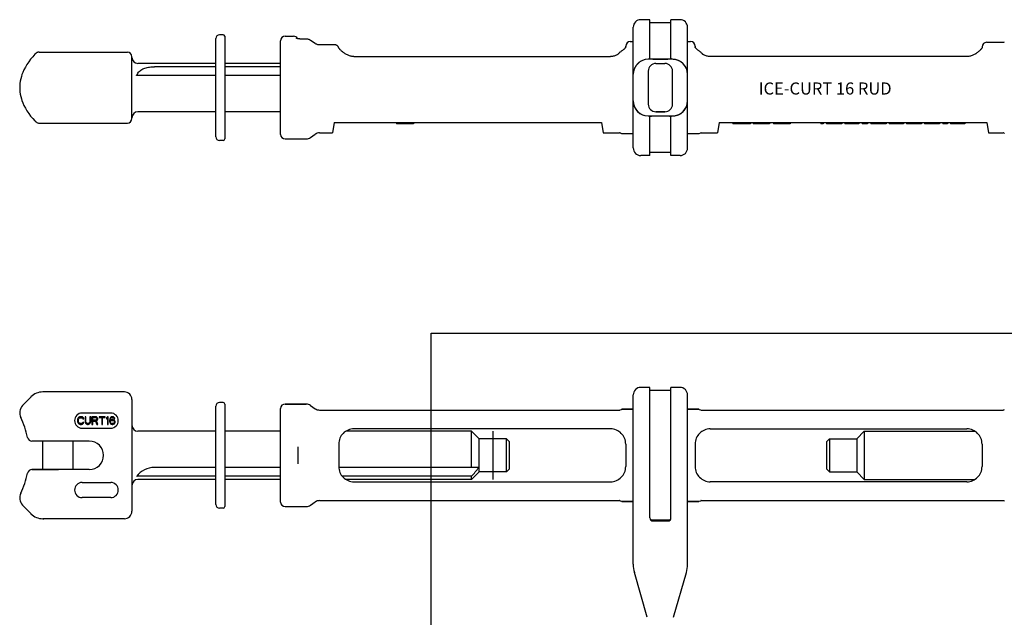
# Model space of a CAD drawing. Units: millimetres. Extents: x -272 to 1847, y -159 to 628.
# Drawn here: x -272 to 380, y 232 to 628 of the extents above; entities that cross this region are included whole.
import ezdxf

# ---------------------------------------------------------------- set-up
doc = ezdxf.new("R2010")
doc.units = ezdxf.units.MM
doc.header["$LTSCALE"] = 32.67
doc.layers.get('0').update_dxf_attribs({"linetype": 'CONTINUOUS'})
for name, color, linetype in [('BEZUGSACHSEN', 7, 'CONTINUOUS'), ('KURVEN', 7, 'CONTINUOUS'), ('RUNDUNGEN', 7, 'CONTINUOUS')]:
    doc.layers.add(name, color=color, linetype=linetype)
doc.styles.get("Standard").update_dxf_attribs({"font": 'txt', "width": 0.7})

msp = doc.modelspace()

# ---------------------------------------------------------------- linework, layer by layer
at = {"color": 7, "linetype": 'CONTINUOUS'}
for p, q in [((144.84, 627.63), (138.84, 627.63)), ((144.84, 604), (144.84, 627.63)), ((158.84, 604), (158.84, 627.63)), ((164.84, 627.63), (158.84, 627.63)), ((158.84, 625.63), (144.84, 625.63)), ((-137.66, 617.63), (-140.16, 617.63)), ((-96.66, 616.63), (-91.16, 616.63)), ((131.84, 613.13), (133.84, 613.13)), ((169.84, 613.13), (171.84, 613.13)), ((379.39, 612.81), (379.58, 612.95)), ((367.84, 612.63), (378.81, 612.63)), ((-142.66, 598.63), (-194.16, 598.63)), ((-142.66, 596.49), (-183.16, 596.49)), ((-99.66, 598.63), (-136.66, 598.63)), ((-99.66, 596.49), (-136.66, 596.49)), ((-142.66, 590.63), (-195.16, 590.63)), ((-99.66, 590.63), (-136.66, 590.63)), ((-142.66, 566.63), (-194.16, 566.63)), ((-99.66, 566.63), (-136.66, 566.63)), ((144.84, 537.63), (144.84, 561.25)), ((158.84, 537.63), (158.84, 561.25)), ((-64.23, 559.63), (-65.34, 552.63)), ((-64.23, 559.63), (112.92, 559.63)), ((-23.02, 559.63), (-23.02, 558.63)), ((-11.72, 558.63), (-23.02, 558.63)), ((-20.16, 559.63), (-20.16, 558.63)), ((-14.58, 559.63), (-14.58, 558.63)), ((-11.72, 559.63), (-11.72, 558.63)), ((112.92, 559.63), (114.02, 552.63)), ((190.77, 559.63), (189.66, 552.63)), ((190.77, 559.63), (367.92, 559.63)), ((199.84, 559.63), (199.84, 558.63)), ((211.54, 558.63), (199.84, 558.63)), ((210.64, 559.63), (210.64, 558.63)), ((211.54, 559.63), (211.54, 558.63)), ((213.34, 559.63), (213.34, 558.63)), ((224.14, 558.63), (213.34, 558.63)), ((216.04, 559.63), (216.04, 558.63)), ((221.44, 559.63), (221.44, 558.63)), ((224.14, 559.63), (224.14, 558.63)), ((226.84, 559.63), (226.84, 558.63)), ((237.87, 558.63), (226.84, 558.63)), ((237.87, 559.63), (237.87, 558.63)), ((258.09, 559.63), (258.09, 558.63)), ((259.65, 558.63), (258.09, 558.63)), ((259.65, 559.63), (259.65, 558.63)), ((261.74, 559.63), (261.74, 558.63)), ((271.89, 558.63), (261.74, 558.63)), ((262, 559.63), (262, 558.63)), ((262.52, 559.63), (262.52, 558.63)), ((263.56, 559.63), (263.56, 558.63)), ((264.6, 559.63), (264.6, 558.63)), ((265.9, 559.63), (265.9, 558.63)), ((268.25, 559.63), (268.25, 558.63)), ((269.55, 559.63), (269.55, 558.63)), ((270.59, 559.63), (270.59, 558.63)), ((271.63, 559.63), (271.63, 558.63)), ((271.89, 559.63), (271.89, 558.63)), ((273.98, 559.63), (273.98, 558.63)), ((283.35, 558.63), (273.98, 558.63)), ((283.35, 559.63), (283.35, 558.63)), ((285.43, 559.63), (285.43, 558.63)), ((289.08, 558.63), (285.43, 558.63)), ((289.08, 559.63), (289.08, 558.63)), ((291.16, 559.63), (291.16, 558.63)), ((301.32, 558.63), (291.16, 558.63)), ((291.42, 559.63), (291.42, 558.63)), ((291.94, 559.63), (291.94, 558.63)), ((292.99, 559.63), (292.99, 558.63)), ((294.03, 559.63), (294.03, 558.63)), ((295.33, 559.63), (295.33, 558.63)), ((297.67, 559.63), (297.67, 558.63)), ((298.98, 559.63), (298.98, 558.63)), ((300.02, 559.63), (300.02, 558.63)), ((301.06, 559.63), (301.06, 558.63)), ((301.32, 559.63), (301.32, 558.63)), ((303.4, 559.63), (303.4, 558.63)), ((312.78, 558.63), (303.4, 558.63)), ((304.97, 559.63), (304.97, 558.63)), ((305.23, 559.63), (305.23, 558.63)), ((305.75, 559.63), (305.75, 558.63)), ((306.53, 559.63), (306.53, 558.63)), ((307.57, 559.63), (307.57, 558.63)), ((308.61, 559.63), (308.61, 558.63)), ((309.65, 559.63), (309.65, 558.63)), ((310.43, 559.63), (310.43, 558.63)), ((310.96, 559.63), (310.96, 558.63)), ((311.22, 559.63), (311.22, 558.63)), ((312.78, 559.63), (312.78, 558.63)), ((314.86, 559.63), (314.86, 558.63)), ((324.76, 558.63), (314.86, 558.63)), ((321.11, 559.63), (321.11, 558.63)), ((322.41, 559.63), (322.41, 558.63)), ((323.46, 559.63), (323.46, 558.63)), ((324.24, 559.63), (324.24, 558.63)), ((324.5, 559.63), (324.5, 558.63)), ((324.76, 559.63), (324.76, 558.63)), ((326.84, 559.63), (326.84, 558.63)), ((336.74, 558.63), (326.84, 558.63)), ((336.74, 559.63), (336.74, 558.63)), ((338.82, 559.63), (338.82, 558.63)), ((341.94, 558.63), (338.82, 558.63)), ((340.38, 559.63), (340.38, 558.63)), ((341.94, 559.63), (341.94, 558.63)), ((344.03, 559.63), (344.03, 558.63)), ((353.4, 558.63), (344.03, 558.63)), ((344.29, 559.63), (344.29, 558.63)), ((344.81, 559.63), (344.81, 558.63)), ((345.59, 559.63), (345.59, 558.63)), ((346.89, 559.63), (346.89, 558.63)), ((348.19, 559.63), (348.19, 558.63)), ((349.24, 559.63), (349.24, 558.63)), ((350.54, 559.63), (350.54, 558.63)), ((351.84, 559.63), (351.84, 558.63)), ((352.62, 559.63), (352.62, 558.63)), ((352.88, 559.63), (352.88, 558.63)), ((353.4, 559.63), (353.4, 558.63)), ((367.92, 559.63), (369.02, 552.63)), ((-96.66, 548.63), (-82.74, 548.63)), ((-79.87, 549.53), (-76.74, 551.73)), ((-73.87, 552.63), (-65.34, 552.63)), ((114.02, 552.63), (124.8, 552.63)), ((125.14, 552.57), (126.18, 552.19)), ((126.52, 552.13), (133.84, 552.13)), ((169.84, 552.13), (177.16, 552.13)), ((177.5, 552.19), (178.54, 552.57)), ((178.89, 552.63), (189.66, 552.63)), ((369.02, 552.63), (378.81, 552.63)), ((379.39, 552.45), (379.58, 552.31)), ((-137.66, 547.63), (-140.16, 547.63)), ((144.84, 537.63), (138.84, 537.63)), ((158.84, 539.63), (144.84, 539.63)), ((164.84, 537.63), (158.84, 537.63)), ((0, 0), (0, 420)), ((0, 420), (594, 420)), ((144.84, 384.04), (138.84, 384.04)), ((144.84, 299.44), (144.84, 384.04)), ((158.84, 382.04), (144.84, 382.04)), ((158.84, 299.44), (158.84, 384.04)), ((164.84, 384.04), (158.84, 384.04)), ((-137.66, 374.04), (-140.16, 374.04)), ((-96.66, 373.04), (-82.74, 373.04)), ((-79.87, 372.14), (-76.74, 369.95)), ((-73.87, 369.04), (124.8, 369.04)), ((125.14, 369.1), (126.18, 369.48)), ((126.52, 369.54), (133.84, 369.54)), ((169.84, 369.54), (177.16, 369.54)), ((177.5, 369.48), (178.54, 369.1)), ((178.89, 369.04), (378.81, 369.04)), ((379.39, 369.22), (379.58, 369.36)), ((-234, 363.37), (-234.11, 362.84)), ((-234.11, 362.84), (-234.11, 361.24)), ((-234.11, 361.24), (-234, 360.71)), ((-233.79, 363.8), (-234, 363.37)), ((-234, 360.71), (-233.79, 360.29)), ((-233.38, 364.22), (-233.79, 363.8)), ((-233.79, 360.29), (-233.38, 359.86)), ((-233.48, 362.84), (-233.38, 363.27)), ((-233.48, 361.24), (-233.48, 362.84)), ((-233.38, 360.82), (-233.48, 361.24)), ((-232.96, 364.44), (-233.38, 364.22)), ((-233.38, 363.27), (-233.17, 363.59)), ((-233.17, 360.5), (-233.38, 360.82)), ((-233.38, 359.86), (-232.96, 359.65)), ((-233.17, 363.59), (-232.86, 363.8)), ((-232.86, 360.29), (-233.17, 360.5)), ((-232.44, 364.54), (-232.96, 364.44)), ((-232.96, 359.65), (-232.44, 359.54)), ((-232.86, 363.8), (-232.44, 363.9)), ((-232.44, 360.18), (-232.86, 360.29)), ((-231.5, 364.54), (-232.44, 364.54)), ((-232.44, 363.9), (-231.5, 363.9)), ((-231.5, 360.18), (-232.44, 360.18)), ((-232.44, 359.54), (-231.5, 359.54)), ((-230.98, 364.44), (-231.5, 364.54)), ((-231.5, 363.9), (-231.09, 363.8)), ((-231.09, 360.29), (-231.5, 360.18)), ((-231.5, 359.54), (-230.98, 359.65)), ((-231.09, 363.8), (-230.77, 363.59)), ((-230.77, 360.5), (-231.09, 360.29)), ((-230.57, 364.22), (-230.98, 364.44)), ((-230.98, 359.65), (-230.57, 359.86)), ((-230.77, 363.59), (-230.67, 363.27)), ((-230.67, 360.82), (-230.77, 360.5)), ((-230.67, 363.27), (-230.04, 363.27)), ((-230.04, 360.82), (-230.67, 360.82)), ((-230.15, 363.8), (-230.57, 364.22)), ((-230.57, 359.86), (-230.15, 360.29)), ((-230.04, 363.27), (-230.15, 363.8)), ((-230.15, 360.29), (-230.04, 360.82)), ((-229.21, 364.54), (-229.21, 361.24)), ((-228.59, 364.54), (-229.21, 364.54)), ((-229.21, 361.24), (-229.11, 360.71)), ((-229.11, 360.71), (-228.9, 360.29)), ((-228.9, 360.29), (-228.48, 359.86)), ((-228.59, 361.24), (-228.59, 364.54)), ((-228.48, 360.82), (-228.59, 361.24)), ((-228.27, 360.5), (-228.48, 360.82)), ((-228.48, 359.86), (-228.07, 359.65)), ((-227.96, 360.29), (-228.27, 360.5)), ((-228.07, 359.65), (-227.54, 359.54)), ((-227.54, 360.18), (-227.96, 360.29)), ((-227.13, 360.18), (-227.54, 360.18)), ((-227.54, 359.54), (-227.13, 359.54)), ((-226.71, 360.29), (-227.13, 360.18)), ((-227.13, 359.54), (-226.61, 359.65)), ((-226.4, 360.5), (-226.71, 360.29)), ((-226.61, 359.65), (-226.19, 359.86)), ((-226.19, 360.82), (-226.4, 360.5)), ((-226.09, 361.24), (-226.19, 360.82)), ((-226.19, 359.86), (-225.77, 360.29)), ((-226.09, 364.54), (-226.09, 361.24)), ((-225.46, 364.54), (-226.09, 364.54)), ((-225.77, 360.29), (-225.57, 360.71)), ((-225.57, 360.71), (-225.46, 361.24)), ((-225.46, 361.24), (-225.46, 364.54)), ((-224.63, 364.54), (-224.63, 359.54)), ((-222.13, 364.54), (-224.63, 364.54)), ((-224.63, 359.54), (-224, 359.54)), ((-224, 362.42), (-224, 364.01)), ((-224, 364.01), (-222.02, 364.01)), ((-222.02, 362.42), (-224, 362.42)), ((-224, 359.54), (-224, 361.78)), ((-224, 361.78), (-222.23, 361.78)), ((-222.23, 361.78), (-221.4, 359.54)), ((-221.61, 364.44), (-222.13, 364.54)), ((-222.02, 364.01), (-221.71, 363.9)), ((-221.71, 362.52), (-222.02, 362.42)), ((-221.71, 363.9), (-221.5, 363.69)), ((-221.5, 362.73), (-221.71, 362.52)), ((-221.19, 364.12), (-221.61, 364.44)), ((-221.61, 361.99), (-221.19, 362.2)), ((-220.67, 359.54), (-221.61, 361.99)), ((-221.5, 363.69), (-221.4, 363.37)), ((-221.4, 363.05), (-221.5, 362.73)), ((-221.4, 363.37), (-221.4, 363.05)), ((-221.4, 359.54), (-220.67, 359.54)), ((-220.88, 363.69), (-221.19, 364.12)), ((-221.19, 362.2), (-220.88, 362.63)), ((-220.77, 363.37), (-220.88, 363.69)), ((-220.88, 362.63), (-220.77, 362.95)), ((-220.77, 362.95), (-220.77, 363.37)), ((-219.84, 364.54), (-219.84, 364.01)), ((-215.88, 364.54), (-219.84, 364.54)), ((-219.84, 364.01), (-218.17, 364.01)), ((-218.17, 364.01), (-218.17, 359.54)), ((-218.17, 359.54), (-217.54, 359.54)), ((-217.54, 359.54), (-217.54, 364.01)), ((-217.54, 364.01), (-215.88, 364.01)), ((-215.88, 364.01), (-215.88, 364.54)), ((-214.42, 364.54), (-215.04, 363.8)), ((-215.04, 363.8), (-215.04, 362.95)), ((-215.04, 362.95), (-214.42, 363.69)), ((-213.79, 364.54), (-214.42, 364.54)), ((-214.42, 363.69), (-214.42, 359.54)), ((-214.42, 359.54), (-213.79, 359.54)), ((-213.79, 359.54), (-213.79, 364.54)), ((-212.86, 363.16), (-212.96, 362.42)), ((-212.96, 362.42), (-212.96, 361.67)), ((-212.96, 361.67), (-212.86, 360.93)), ((-212.65, 363.69), (-212.86, 363.16)), ((-212.86, 360.93), (-212.65, 360.39)), ((-212.34, 364.12), (-212.65, 363.69)), ((-212.65, 360.39), (-212.34, 359.97)), ((-212.44, 362.42), (-212.34, 363.05)), ((-211.82, 362.63), (-212.44, 362.2)), ((-212.44, 362.2), (-212.44, 362.42)), ((-211.82, 364.44), (-212.34, 364.12)), ((-212.34, 363.05), (-212.23, 363.37)), ((-212.34, 361.35), (-212.23, 361.67)), ((-212.34, 361.03), (-212.34, 361.35)), ((-212.23, 360.71), (-212.34, 361.03)), ((-212.34, 359.97), (-211.82, 359.65)), ((-212.23, 363.37), (-212.02, 363.69)), ((-212.23, 361.67), (-212.02, 361.88)), ((-212.02, 360.39), (-212.23, 360.71)), ((-212.02, 363.69), (-211.71, 363.9)), ((-212.02, 361.88), (-211.71, 362.1)), ((-211.71, 360.18), (-212.02, 360.39)), ((-211.29, 364.54), (-211.82, 364.44)), ((-211.29, 362.73), (-211.82, 362.63)), ((-211.82, 359.65), (-211.29, 359.54)), ((-211.71, 363.9), (-211.4, 364.01)), ((-211.71, 362.1), (-211.4, 362.2)), ((-211.4, 360.07), (-211.71, 360.18)), ((-211.4, 364.01), (-210.77, 364.01)), ((-211.4, 362.2), (-210.67, 362.2)), ((-210.67, 360.07), (-211.4, 360.07)), ((-210.88, 364.54), (-211.29, 364.54)), ((-210.77, 362.73), (-211.29, 362.73)), ((-211.29, 359.54), (-210.77, 359.54)), ((-210.36, 364.44), (-210.88, 364.54)), ((-210.77, 364.01), (-210.46, 363.9)), ((-210.25, 362.63), (-210.77, 362.73)), ((-210.77, 359.54), (-210.25, 359.65)), ((-210.67, 362.2), (-210.36, 362.1)), ((-210.36, 360.18), (-210.67, 360.07)), ((-210.46, 363.9), (-210.15, 363.69)), ((-209.84, 364.12), (-210.36, 364.44)), ((-210.36, 362.1), (-210.04, 361.88)), ((-210.04, 360.39), (-210.36, 360.18)), ((-209.73, 362.31), (-210.25, 362.63)), ((-210.25, 359.65), (-209.73, 359.97)), ((-210.15, 363.69), (-209.94, 363.37)), ((-210.04, 361.88), (-209.84, 361.67)), ((-209.84, 360.71), (-210.04, 360.39)), ((-209.94, 363.37), (-209.42, 363.37)), ((-209.52, 363.69), (-209.84, 364.12)), ((-209.84, 361.67), (-209.73, 361.35)), ((-209.73, 361.03), (-209.84, 360.71)), ((-209.42, 361.99), (-209.73, 362.31)), ((-209.73, 361.35), (-209.73, 361.03)), ((-209.73, 359.97), (-209.42, 360.39)), ((-209.42, 363.37), (-209.52, 363.69)), ((-209.21, 361.46), (-209.42, 361.99)), ((-209.42, 360.39), (-209.21, 360.93)), ((-209.21, 360.93), (-209.21, 361.46)), ((-142.66, 355.04), (-194.16, 355.04)), ((-99.66, 355.04), (-136.66, 355.04)), ((26.84, 355.04), (-56.42, 355.04)), ((26.84, 331.04), (26.84, 355.04)), ((31.84, 350.04), (26.84, 355.04)), ((281.84, 350.04), (286.84, 355.04)), ((286.84, 355.04), (286.84, 323.04)), ((286.84, 355.04), (360.11, 355.04)), ((31.84, 328.04), (31.84, 350.04)), ((49.84, 350.04), (31.84, 350.04)), ((49.84, 328.04), (49.84, 350.04)), ((51.84, 348.04), (49.84, 350.04)), ((51.84, 330.04), (51.84, 348.04)), ((261.84, 348.04), (263.84, 350.04)), ((261.84, 348.04), (261.84, 330.04)), ((263.84, 350.04), (263.84, 328.04)), ((263.84, 350.04), (281.84, 350.04)), ((281.84, 350.04), (281.84, 328.04)), ((-142.66, 331.04), (-183.16, 331.04)), ((-99.66, 331.04), (-136.66, 331.04)), ((31.53, 331.04), (-61.15, 331.04)), ((31.84, 328.04), (26.84, 323.04)), ((49.84, 328.04), (31.84, 328.04)), ((51.84, 330.04), (49.84, 328.04)), ((261.84, 330.04), (263.84, 328.04)), ((263.84, 328.04), (281.84, 328.04)), ((281.84, 328.04), (286.84, 323.04)), ((-142.66, 325.19), (-194.16, 325.19)), ((-142.66, 323.04), (-194.16, 323.04)), ((-99.66, 325.19), (-136.66, 325.19)), ((-99.66, 323.04), (-136.66, 323.04)), ((26.84, 325.19), (-58.87, 325.19)), ((26.84, 323.04), (-56.42, 323.04)), ((26.84, 323.04), (26.84, 325.19)), ((286.84, 323.04), (360.11, 323.04)), ((-79.87, 305.95), (-76.74, 308.14)), ((-73.87, 309.04), (124.8, 309.04)), ((125.14, 308.98), (126.18, 308.6)), ((126.52, 308.54), (133.84, 308.54)), ((169.84, 308.54), (177.16, 308.54)), ((177.5, 308.6), (178.54, 308.98)), ((178.89, 309.04), (378.81, 309.04)), ((379.39, 308.86), (379.58, 308.72)), ((-264.98, 300.36), (-270.51, 306.08)), ((-137.66, 304.04), (-140.16, 304.04)), ((-96.66, 305.04), (-82.74, 305.04)), ((-257.14, 297.04), (-256.56, 297.04)), ((158.16, 296.04), (145.52, 296.04))]:
    msp.add_line(p, q, dxfattribs=at)
for centre, radius, start, end in [((-324.08, 339.04), 58, 334.38809, 348.22328), ((-183.16, 316.04), 15, 90, 143.14781), ((-257.16, 307.92), 10.88, 224, 270)]:
    msp.add_arc(centre, radius, start, end, dxfattribs=at)
for points, knots in [([(-194.16, 592.23), (-193.89, 592.61), (-193.29, 593.35), (-192.19, 594.27), (-190.94, 595.02), (-189.55, 595.59), (-188.04, 596.01), (-185.91, 596.39), (-184.27, 596.49), (-183.16, 596.49)], [0, 0, 0, 0, 0.115318, 0.230714, 0.348682, 0.470911, 0.597948, 0.72932, 1, 1, 1, 1]), ([(-195.16, 590.63), (-195.09, 590.77), (-194.77, 591.31), (-194.43, 591.84), (-194.16, 592.23)], [0, 0, 0, 0, 0.249087, 1, 1, 1, 1]), ([(26.84, 325.19), (27.66, 326.13), (29.27, 328.04), (30.8, 330.02), (31.53, 331.04)], [0, 0, 0, 0, 0.50002, 1, 1, 1, 1])]:
    msp.add_open_spline(points, degree=3, knots=knots, dxfattribs=at)
msp.add_open_spline([(-194.16, 325.19), (-194.5, 325.19), (-194.84, 325.14), (-195.16, 325.04)], degree=3, dxfattribs=at)
at = {"layer": 'BEZUGSACHSEN', "color": 7, "linetype": 'CONTINUOUS'}
for p, q in [((169.84, 542.63), (169.84, 622.63)), ((-261.76, 605.29), (-261.76, 605.28)), ((-261.05, 605.8), (-261.36, 605.61)), ((-260.73, 605.94), (-261.05, 605.8)), ((-260.38, 606.04), (-260.72, 605.94)), ((-260.03, 606.11), (-260.38, 606.05)), ((-259.68, 606.13), (-260.03, 606.11)), ((-198.16, 562.13), (-198.16, 603.13)), ((159.84, 601.38), (143.92, 601.38)), ((148.84, 598.63), (154.84, 598.63)), ((159.84, 571.63), (159.84, 593.63)), ((169.82, 591.96), (169.82, 592.03)), ((169.83, 591.92), (169.82, 591.98)), ((169.83, 591.86), (169.82, 591.94)), ((169.84, 591.54), (169.84, 591.63)), ((169.84, 591.44), (169.84, 591.54)), ((167.36, 567.29), (167.79, 567.81)), ((167.79, 567.81), (168.17, 568.35)), ((168.17, 568.35), (168.52, 568.92)), ((168.54, 568.95), (168.59, 569.04)), ((168.58, 569.02), (168.62, 569.1)), ((168.62, 569.09), (168.66, 569.16)), ((168.71, 569.25), (168.74, 569.32)), ((168.76, 569.36), (168.8, 569.44)), ((168.79, 569.43), (168.83, 569.5)), ((168.89, 569.63), (168.93, 569.7)), ((168.91, 569.66), (168.94, 569.72)), ((168.93, 569.7), (168.96, 569.79)), ((168.96, 569.77), (168.99, 569.85)), ((169.05, 569.97), (169.08, 570.05)), ((169.06, 570.01), (169.09, 570.07)), ((169.08, 570.05), (169.11, 570.13)), ((169.11, 570.12), (169.14, 570.19)), ((169.17, 570.29), (169.2, 570.35)), ((169.21, 570.39), (169.24, 570.47)), ((169.24, 570.46), (169.26, 570.54)), ((169.31, 570.66), (169.33, 570.73)), ((169.33, 570.72), (169.35, 570.8)), ((169.35, 570.78), (169.38, 570.87)), ((169.37, 570.84), (169.4, 570.94)), ((169.4, 570.94), (169.42, 571)), ((169.42, 571), (169.44, 571.07)), ((169.43, 571.06), (169.46, 571.14)), ((169.45, 571.12), (169.48, 571.2)), ((169.47, 571.18), (169.49, 571.27)), ((169.49, 571.27), (169.51, 571.34)), ((169.51, 571.33), (169.53, 571.4)), ((169.53, 571.39), (169.55, 571.47)), ((169.54, 571.45), (169.56, 571.54)), ((169.56, 571.51), (169.58, 571.6)), ((169.61, 571.72), (169.62, 571.8)), ((169.62, 571.78), (169.63, 571.86)), ((169.63, 571.84), (169.65, 571.92)), ((169.64, 571.9), (169.66, 571.99)), ((169.66, 571.99), (169.67, 572.05)), ((169.67, 572.04), (169.68, 572.11)), ((169.68, 572.1), (169.69, 572.18)), ((169.69, 572.16), (169.71, 572.24)), ((169.7, 572.22), (169.72, 572.3)), ((169.72, 572.36), (169.73, 572.42)), ((169.72, 572.3), (169.72, 572.36)), ((169.73, 572.41), (169.74, 572.48)), ((169.74, 572.47), (169.75, 572.54)), ((169.75, 572.52), (169.76, 572.6)), ((169.76, 572.6), (169.77, 572.66)), ((169.77, 572.71), (169.78, 572.78)), ((169.77, 572.66), (169.77, 572.72)), ((169.78, 572.82), (169.79, 572.89)), ((169.78, 572.76), (169.79, 572.84)), ((169.81, 573.13), (169.82, 573.19)), ((169.82, 573.28), (169.83, 573.34)), ((169.82, 573.24), (169.82, 573.29)), ((169.82, 573.19), (169.82, 573.24)), ((169.83, 573.4), (169.83, 573.47)), ((169.83, 573.34), (169.83, 573.42)), ((143.84, 563.88), (159.84, 563.88)), ((154.9, 566.63), (148.84, 566.63)), ((161.33, 563.99), (161.31, 563.99)), ((164.79, 565.19), (164.84, 565.22)), ((164.79, 565.19), (164.81, 565.21)), ((164.8, 565.2), (164.79, 565.19)), ((-261.76, 559.97), (-261.63, 559.86)), ((-261.76, 559.97), (-261.76, 559.97)), ((-261.64, 559.86), (-261.35, 559.64)), ((-261.36, 559.65), (-261.04, 559.46)), ((-261.05, 559.46), (-260.72, 559.32)), ((-260.03, 559.15), (-259.68, 559.13)), ((-259.68, 559.13), (-201.16, 559.13)), ((-203.16, 381.04), (-257.16, 381.04)), ((169.84, 266.84), (169.84, 379.04)), ((-270.51, 372), (-264.98, 377.72)), ((-198.16, 376.04), (-198.16, 302.04)), ((-212.16, 367.04), (-231.16, 367.04)), ((-231.16, 357.04), (-212.16, 357.04)), ((-226.41, 348.49), (-264.37, 348.49)), ((-257.16, 329.59), (-257.16, 348.49)), ((-237.16, 329.59), (-237.16, 348.49)), ((-264.37, 329.59), (-246.86, 329.59)), ((-256.56, 297.04), (-257.16, 297.04)), ((160.61, 231.74), (169.07, 261.35))]:
    msp.add_line(p, q, dxfattribs=at)
for points in [[(-261.76, 605.28), (-262.35, 604.71), (-263.85, 603.11), (-265.24, 601.46), (-266.52, 599.77), (-267.67, 598.03), (-268.71, 596.27), (-269.62, 594.49), (-270.41, 592.71), (-270.96, 591.27)], [(-261.36, 605.61), (-261.64, 605.4), (-261.76, 605.28)], [(161.09, 601.3), (160.47, 601.36), (159.84, 601.38)], [(169.77, 592.56), (169.71, 593), (169.62, 593.47), (169.49, 593.99), (169.33, 594.54), (169.12, 595.12), (168.86, 595.69), (168.58, 596.25), (168.26, 596.78), (167.9, 597.3), (167.52, 597.79), (167.1, 598.25), (166.66, 598.69), (166.19, 599.11), (165.69, 599.49), (165.17, 599.84), (164.64, 600.15), (164.08, 600.44), (163.5, 600.68), (162.91, 600.9), (162.31, 601.07), (161.7, 601.2), (161.09, 601.3)], [(-270.96, 591.27), (-271.37, 590.06), (-271.78, 588.54), (-272.09, 587), (-272.32, 585.44), (-272.44, 583.88), (-272.47, 582.63)], [(169.84, 591.63), (169.84, 591.71), (169.83, 591.78), (169.83, 591.84), (169.83, 591.89)], [(-272.47, 582.63), (-272.44, 581.38), (-272.32, 579.81), (-272.09, 578.26), (-271.78, 576.72), (-271.37, 575.2), (-270.96, 573.99)], [(-270.96, 573.99), (-270.41, 572.54), (-269.62, 570.77), (-268.71, 568.99), (-267.67, 567.23), (-266.52, 565.49), (-265.24, 563.8), (-263.85, 562.15), (-262.35, 560.55), (-261.76, 559.97)], [(169.84, 573.63), (169.84, 573.7), (169.84, 573.78), (169.84, 573.88)], [(159.97, 563.88), (160.69, 563.92), (161.32, 563.99), (161.86, 564.08), (162.3, 564.19), (162.65, 564.28), (162.93, 564.37), (163.17, 564.45), (163.38, 564.53), (163.57, 564.6), (163.73, 564.67), (163.88, 564.73), (164.02, 564.8), (164.15, 564.86), (164.27, 564.91), (164.37, 564.97), (164.48, 565.02), (164.57, 565.07), (164.66, 565.12), (164.74, 565.16), (164.82, 565.21), (164.91, 565.26), (164.99, 565.3), (165.07, 565.35), (165.14, 565.4), (165.22, 565.45), (165.3, 565.5), (165.38, 565.55), (165.45, 565.6), (165.53, 565.65), (165.6, 565.71), (165.67, 565.76), (165.75, 565.81), (165.82, 565.86), (165.89, 565.92), (165.96, 565.97), (166.03, 566.03), (166.1, 566.08), (166.17, 566.14), (166.24, 566.19), (166.3, 566.25), (166.37, 566.31), (166.44, 566.36), (166.5, 566.42), (166.56, 566.48), (166.63, 566.54), (166.69, 566.59), (166.75, 566.65), (166.81, 566.71), (166.87, 566.77), (166.93, 566.83), (166.99, 566.89), (167.05, 566.95), (167.11, 567.01), (167.17, 567.07), (167.22, 567.14), (167.28, 567.2), (167.34, 567.26), (167.39, 567.32), (167.44, 567.38), (167.5, 567.45), (167.55, 567.51), (167.6, 567.57), (167.65, 567.64), (167.7, 567.7), (167.75, 567.76), (167.8, 567.83), (167.85, 567.89), (167.9, 567.96), (167.95, 568.02), (167.99, 568.09), (168.04, 568.15), (168.08, 568.22), (168.13, 568.28), (168.17, 568.35), (168.22, 568.42), (168.26, 568.48), (168.3, 568.55), (168.34, 568.61), (168.38, 568.68), (168.43, 568.76)], [(166.91, 566.8), (166.91, 566.8), (167.36, 567.29)], [(168.42, 568.75), (168.46, 568.82), (168.5, 568.88), (168.55, 568.97)], [(168.65, 569.15), (168.69, 569.22), (168.73, 569.29), (168.77, 569.38)], [(168.83, 569.5), (168.86, 569.56), (168.89, 569.63)], [(168.99, 569.84), (169.02, 569.91), (169.05, 569.98)], [(169.13, 570.18), (169.16, 570.25), (169.19, 570.32), (169.22, 570.41)], [(169.26, 570.53), (169.29, 570.6), (169.31, 570.66)], [(169.58, 571.6), (169.59, 571.67), (169.61, 571.73)], [(169.79, 572.89), (169.8, 572.95), (169.8, 573), (169.81, 573.05), (169.81, 573.13)], [(169.83, 573.47), (169.83, 573.52), (169.84, 573.57), (169.84, 573.63)], [(-260.73, 559.32), (-260.38, 559.21), (-260.03, 559.15)]]:
    msp.add_lwpolyline(points, dxfattribs=at)
for centre, radius, start, end in [((164.84, 622.63), 5, 0, 90), ((159.84, 591.38), 10, 0.45366, 89.99935), ((154.84, 593.63), 5, 0, 90), ((154.84, 571.63), 5, 269.99872, 0.00128), ((159.84, 573.88), 10, 270.00014, 359.58175), ((-201.16, 562.13), 3, 270, 360), ((159.84, 573.88), 10.01, 270.86967, 271.47816), ((159.84, 573.89), 10.01, 277.73747, 278.46357), ((159.84, 573.88), 10, 285.32504, 288.30707), ((159.84, 573.87), 9.99, 289.01016, 289.47073), ((159.84, 573.89), 10.01, 289.47546, 291.9883), ((159.84, 573.88), 10, 299.747, 302.24368), ((164.84, 542.63), 5, 270, 360), ((-257.16, 370.16), 10.88, 90, 136), ((-203.16, 376.04), 5, 0, 90), ((164.84, 379.04), 5, 0, 90), ((-265.47, 367.14), 7, 136, 205.61191), ((-231.16, 362.04), 5, 90, 270), ((-212.16, 362.04), 5, 270, 90), ((-324.08, 339.04), 58, 11.77672, 25.61191), ((-264.37, 351.49), 3, 191.77672, 270), ((-226.41, 339.04), 9.45, 270, 90), ((-265.47, 310.94), 7, 154.38809, 224), ((-203.16, 302.04), 5, 270, 360), ((149.84, 266.84), 20, 344.06527, 359.99944)]:
    msp.add_arc(centre, radius, start, end, dxfattribs=at)
at = {"layer": 'KURVEN', "color": 4, "linetype": 'CONTINUOUS'}
msp.add_line((40.84, 355.04), (40.84, 323.04), dxfattribs=at)
at = {"layer": 'RUNDUNGEN', "color": 7, "linetype": 'CONTINUOUS'}
for p, q in [((133.84, 542.63), (133.84, 622.63)), ((-142.66, 550.13), (-142.66, 615.13)), ((-137.66, 617.63), (-140.16, 617.63)), ((-136.66, 616.63), (-136.66, 548.63)), ((-99.66, 551.63), (-99.66, 613.63)), ((-88.17, 615), (-88.37, 615.04)), ((-87.96, 614.96), (-88.18, 615)), ((-87.74, 614.93), (-87.98, 614.96)), ((-87.5, 614.9), (-87.76, 614.93)), ((-87.25, 614.87), (-87.52, 614.9)), ((-86.99, 614.85), (-87.27, 614.87)), ((-86.71, 614.83), (-87.01, 614.85)), ((-86.43, 614.82), (-86.74, 614.83)), ((-86.16, 614.82), (-86.45, 614.82)), ((-82.74, 614.82), (-86.16, 614.82)), ((-76.77, 611.83), (-79.9, 613.95)), ((-76.57, 611.69), (-76.77, 611.83)), ((-76.19, 611.48), (-76.58, 611.7)), ((-75.79, 611.31), (-76.2, 611.49)), ((-75.38, 611.16), (-75.81, 611.31)), ((-74.96, 611.05), (-75.4, 611.17)), ((-74.53, 610.98), (-74.97, 611.06)), ((-74.09, 610.94), (-74.54, 610.98)), ((-73.87, 610.94), (-74.11, 610.95)), ((-63.72, 610.94), (-73.87, 610.94)), ((-61.2, 608.95), (-61.2, 608.95)), ((-61.15, 608.9), (-61.17, 608.94)), ((-61.08, 608.8), (-61.16, 608.91)), ((-60.99, 608.67), (-61.09, 608.8)), ((-60.87, 608.51), (-61, 608.67)), ((125.96, 606.68), (125.57, 606.4)), ((126.32, 606.95), (125.95, 606.67)), ((126.65, 607.21), (126.3, 606.94)), ((126.96, 607.47), (126.64, 607.2)), ((127.25, 607.72), (126.95, 607.46)), ((127.52, 607.97), (127.24, 607.71)), ((127.76, 608.2), (127.5, 607.96)), ((127.98, 608.42), (127.75, 608.19)), ((128.18, 608.63), (127.97, 608.41)), ((128.35, 608.83), (128.17, 608.62)), ((128.5, 609), (128.34, 608.82)), ((128.63, 609.16), (128.49, 608.99)), ((128.73, 609.3), (128.62, 609.15)), ((128.81, 609.41), (128.72, 609.29)), ((128.84, 609.46), (128.84, 610.13)), ((174.84, 610.13), (174.84, 609.46)), ((174.96, 609.29), (174.87, 609.41)), ((175.06, 609.15), (174.95, 609.3)), ((362.57, 606.53), (362.22, 606.24)), ((362.89, 606.8), (362.56, 606.52)), ((363.19, 607.07), (362.88, 606.79)), ((363.46, 607.32), (363.18, 607.06)), ((363.71, 607.57), (363.45, 607.31)), ((363.94, 607.79), (363.7, 607.56)), ((364.13, 608.01), (363.93, 607.78)), ((364.31, 608.21), (364.13, 608)), ((364.46, 608.39), (364.3, 608.2)), ((364.59, 608.55), (364.45, 608.38)), ((364.69, 608.69), (364.58, 608.54)), ((364.78, 608.82), (364.69, 608.69)), ((364.84, 608.91), (364.77, 608.81)), ((364.84, 609.63), (364.84, 608.92)), ((364.88, 608.99), (364.84, 608.91)), ((-261.76, 605.29), (-261.76, 605.28)), ((-259.68, 606.13), (-201.16, 606.13)), ((-51.16, 603.2), (118.84, 603.2)), ((119.1, 603.21), (118.84, 603.2)), ((119.6, 603.24), (119.08, 603.2)), ((120.11, 603.3), (119.58, 603.23)), ((120.62, 603.39), (120.09, 603.3)), ((121.14, 603.52), (120.6, 603.39)), ((121.65, 603.67), (121.12, 603.51)), ((122.15, 603.85), (121.63, 603.67)), ((122.66, 604.06), (122.14, 603.85)), ((123.15, 604.29), (122.64, 604.05)), ((123.43, 604.43), (123.13, 604.28)), ((123.43, 604.43), (123.43, 604.43)), ((123.47, 604.45), (123.44, 604.44)), ((123.84, 604.77), (123.78, 604.71)), ((123.9, 604.83), (123.83, 604.76)), ((123.94, 604.88), (123.89, 604.82)), ((124.18, 605.14), (123.94, 604.88)), ((124.54, 605.54), (124.17, 605.13)), ((124.75, 605.79), (124.54, 605.54)), ((124.82, 605.86), (124.75, 605.79)), ((124.96, 605.98), (124.82, 605.86)), ((125, 606.01), (124.96, 605.98)), ((125.19, 606.14), (125.07, 606.06)), ((125.59, 606.41), (125.18, 606.13)), ((143.92, 601.38), (143.84, 601.38)), ((144.84, 602.05), (144.84, 604)), ((146.84, 601.4), (156.84, 601.4)), ((158.84, 602.05), (158.84, 604)), ((178.78, 605.93), (178.68, 606.01)), ((178.89, 605.83), (178.78, 605.93)), ((179.14, 605.54), (178.93, 605.79)), ((179.51, 605.13), (179.14, 605.54)), ((179.74, 604.88), (179.5, 605.14)), ((180.25, 604.43), (180.26, 604.43)), ((184.84, 603.2), (184.59, 603.2)), ((354.84, 603.2), (184.84, 603.2)), ((355.14, 603.21), (354.84, 603.2)), ((355.64, 603.24), (355.12, 603.21)), ((356.15, 603.31), (355.62, 603.24)), ((356.68, 603.41), (356.13, 603.3)), ((357.2, 603.54), (356.66, 603.4)), ((357.73, 603.7), (357.19, 603.53)), ((358.25, 603.89), (357.71, 603.7)), ((358.75, 604.1), (358.23, 603.88)), ((359.25, 604.34), (358.74, 604.1)), ((359.73, 604.59), (359.23, 604.33)), ((360.2, 604.85), (359.72, 604.58)), ((360.64, 605.12), (360.18, 604.84)), ((361.07, 605.4), (360.63, 605.11)), ((361.48, 605.68), (361.06, 605.39)), ((361.87, 605.97), (361.46, 605.67)), ((362.23, 606.25), (361.85, 605.96)), ((143.84, 593.63), (143.84, 571.63)), ((133.85, 591.71), (133.84, 591.64)), ((133.84, 591.65), (133.84, 591.59)), ((133.84, 591.64), (133.84, 591.53)), ((133.84, 591.53), (133.84, 591.45)), ((133.86, 591.97), (133.85, 591.92)), ((133.86, 591.93), (133.85, 591.87)), ((133.85, 591.89), (133.85, 591.8)), ((133.85, 591.84), (133.85, 591.75)), ((133.85, 591.75), (133.85, 591.7)), ((133.87, 592.1), (133.86, 592.05)), ((133.86, 592.06), (133.86, 592.01)), ((133.86, 592.01), (133.86, 591.96)), ((133.87, 592.16), (133.87, 592.1)), ((133.84, 573.88), (133.84, 573.8)), ((133.84, 573.81), (133.84, 573.74)), ((133.84, 573.75), (133.84, 573.67)), ((133.84, 573.68), (133.84, 573.6)), ((133.84, 573.61), (133.85, 573.53)), ((133.85, 573.55), (133.85, 573.48)), ((133.85, 573.49), (133.85, 573.43)), ((133.85, 573.43), (133.85, 573.36)), ((133.85, 573.41), (133.85, 573.37)), ((133.85, 573.38), (133.86, 573.31)), ((133.86, 573.31), (133.86, 573.23)), ((133.86, 573.3), (133.86, 573.3)), ((133.86, 573.3), (133.86, 573.27)), ((133.86, 573.27), (133.86, 573.24)), ((133.86, 573.26), (133.86, 573.2)), ((133.86, 573.24), (133.86, 573.21)), ((133.86, 573.23), (133.87, 573.11)), ((133.86, 573.21), (133.86, 573.19)), ((133.86, 573.19), (133.86, 573.18)), ((133.87, 573.15), (133.87, 573.07)), ((133.87, 573.11), (133.88, 573.03)), ((133.87, 573.08), (133.88, 572.98)), ((133.88, 573.02), (133.88, 572.94)), ((133.88, 572.98), (133.89, 572.88)), ((133.89, 572.92), (133.9, 572.82)), ((133.89, 572.88), (133.9, 572.77)), ((133.9, 572.81), (133.91, 572.71)), ((133.92, 572.65), (133.9, 572.77)), ((133.92, 572.66), (133.92, 572.6)), ((133.92, 572.61), (133.93, 572.54)), ((133.93, 572.54), (133.94, 572.48)), ((133.94, 572.5), (133.95, 572.41)), ((133.95, 572.43), (133.96, 572.35)), ((133.96, 572.35), (133.97, 572.29)), ((133.97, 572.31), (133.98, 572.22)), ((133.98, 572.23), (133.99, 572.15)), ((133.99, 572.16), (134, 572.08)), ((134, 572.09), (134.02, 572.01)), ((134.08, 571.71), (134.1, 571.62)), ((134.1, 571.63), (134.11, 571.58)), ((134.1, 571.62), (134.12, 571.53)), ((134.15, 571.4), (134.17, 571.35)), ((134.2, 571.22), (134.22, 571.17)), ((134.23, 571.12), (134.25, 571.06)), ((134.26, 571.01), (134.28, 570.96)), ((134.29, 570.91), (134.31, 570.85)), ((134.33, 570.8), (134.34, 570.75)), ((134.36, 570.69), (134.38, 570.64)), ((134.41, 570.56), (134.43, 570.51)), ((134.45, 570.45), (134.47, 570.4)), ((134.5, 570.32), (134.52, 570.27)), ((134.55, 570.19), (134.57, 570.13)), ((134.61, 570.03), (134.64, 569.97)), ((134.66, 569.92), (134.68, 569.86)), ((134.68, 569.86), (134.71, 569.81)), ((134.72, 569.78), (134.74, 569.73)), ((134.74, 569.73), (134.77, 569.68)), ((134.8, 569.6), (134.83, 569.54)), ((134.83, 569.54), (134.86, 569.49)), ((134.9, 569.41), (134.92, 569.35)), ((134.92, 569.35), (134.95, 569.3)), ((134.96, 569.27), (134.99, 569.22)), ((134.99, 569.22), (135.02, 569.17)), ((135.02, 569.17), (135.05, 569.11)), ((135.09, 569.03), (135.12, 568.98)), ((135.12, 568.98), (135.15, 568.93)), ((135.26, 568.74), (135.28, 568.71)), ((135.33, 568.63), (135.36, 568.58)), ((135.36, 568.58), (135.39, 568.53)), ((135.39, 568.53), (135.43, 568.47)), ((135.46, 568.42), (135.5, 568.37)), ((135.5, 568.37), (135.53, 568.32)), ((135.53, 568.32), (135.57, 568.26)), ((135.62, 568.19), (135.66, 568.13)), ((135.66, 568.13), (135.69, 568.08)), ((135.69, 568.08), (135.73, 568.03)), ((135.79, 567.95), (135.82, 567.9)), ((135.82, 567.9), (135.86, 567.85)), ((135.86, 567.85), (135.9, 567.8)), ((135.92, 567.77), (135.96, 567.72)), ((135.96, 567.72), (136, 567.67)), ((136, 567.67), (136.04, 567.62)), ((136.04, 567.62), (136.08, 567.57)), ((136.1, 567.55), (136.14, 567.5)), ((136.14, 567.5), (136.19, 567.45)), ((136.19, 567.45), (136.23, 567.4)), ((136.23, 567.4), (136.27, 567.35)), ((136.29, 567.32), (136.33, 567.27)), ((136.33, 567.27), (136.38, 567.22)), ((136.38, 567.22), (136.42, 567.17)), ((136.42, 567.17), (136.47, 567.13)), ((136.51, 567.08), (136.56, 567.03)), ((136.56, 567.03), (136.6, 566.98)), ((136.6, 566.98), (136.65, 566.93)), ((136.72, 566.86), (136.76, 566.81)), ((136.76, 566.81), (136.81, 566.77)), ((136.81, 566.77), (136.86, 566.72)), ((136.93, 566.65), (136.98, 566.6)), ((136.98, 566.6), (137.03, 566.56)), ((137.03, 566.56), (137.08, 566.51)), ((137.13, 566.47), (137.18, 566.42)), ((137.18, 566.42), (137.23, 566.38)), ((137.23, 566.38), (137.28, 566.33)), ((137.33, 566.29), (137.38, 566.24)), ((137.38, 566.24), (137.44, 566.2)), ((137.44, 566.2), (137.49, 566.16)), ((137.54, 566.11), (137.59, 566.07)), ((137.59, 566.07), (137.65, 566.03)), ((137.65, 566.03), (137.7, 565.99)), ((137.73, 565.97), (137.78, 565.92)), ((137.78, 565.92), (137.84, 565.88)), ((137.84, 565.88), (137.89, 565.84)), ((137.98, 565.78), (138.03, 565.74)), ((138.03, 565.74), (138.09, 565.7)), ((138.17, 565.64), (138.23, 565.6)), ((138.23, 565.6), (138.29, 565.56)), ((138.31, 565.55), (138.88, 565.2)), ((138.34, 565.52), (138.4, 565.49)), ((138.4, 565.49), (138.46, 565.45)), ((138.49, 565.43), (138.55, 565.39)), ((138.55, 565.39), (138.61, 565.36)), ((138.7, 565.3), (138.76, 565.27)), ((138.74, 565.28), (138.88, 565.2)), ((138.82, 565.23), (138.88, 565.2)), ((143.84, 563.88), (143.92, 563.88)), ((144.84, 561.25), (144.84, 563.21)), ((146.84, 563.85), (156.84, 563.85)), ((148.78, 566.63), (154.84, 566.63)), ((158.84, 561.25), (158.84, 563.21)), ((-137.66, 547.63), (-140.16, 547.63)), ((133.84, 266.84), (133.84, 379.04)), ((-136.66, 373.04), (-136.66, 305.04)), ((-82.74, 373.04), (-96.66, 373.04)), ((-142.66, 306.54), (-142.66, 371.54)), ((-99.66, 308.04), (-99.66, 370.04)), ((133.84, 369.54), (126.52, 369.54)), ((177.16, 369.54), (169.84, 369.54)), ((178.89, 369.04), (378.81, 369.04)), ((379.39, 369.22), (379.58, 369.36)), ((118.84, 356.54), (-51.16, 356.54)), ((184.84, 356.54), (354.84, 356.54)), ((286.84, 355.04), (360.11, 355.04)), ((-61.16, 346.54), (-61.16, 331.54)), ((128.84, 346.54), (128.84, 331.54)), ((174.84, 346.54), (174.84, 331.54)), ((364.84, 346.54), (364.84, 331.54)), ((-88.16, 333.43), (-88.16, 344.65)), ((-226.41, 329.59), (-264.37, 329.59)), ((-231.16, 321.04), (-212.16, 321.04)), ((-51.16, 321.54), (118.84, 321.54)), ((354.84, 321.54), (184.84, 321.54)), ((286.84, 323.04), (360.11, 323.04)), ((-212.16, 311.04), (-231.16, 311.04)), ((133.84, 308.54), (126.52, 308.54)), ((177.16, 308.54), (169.84, 308.54)), ((-203.16, 297.04), (-256.56, 297.04)), ((144.84, 297.54), (144.84, 299.44)), ((146.84, 295.54), (156.84, 295.54)), ((158.84, 297.54), (158.84, 299.44)), ((143.07, 231.74), (134.61, 261.35))]:
    msp.add_line(p, q, dxfattribs=at)
for points in [[(-88.36, 615.04), (-88.53, 615.07), (-88.69, 615.11), (-88.83, 615.15), (-88.95, 615.19), (-89.05, 615.22), (-89.13, 615.25), (-89.2, 615.28), (-89.25, 615.3), (-89.27, 615.31)], [(-80.04, 614.04), (-80.42, 614.26), (-80.82, 614.44), (-81.24, 614.59), (-81.67, 614.7), (-82.11, 614.78), (-82.55, 614.82), (-82.74, 614.82)], [(-79.9, 613.95), (-80.06, 614.05), (-80.44, 614.27), (-80.84, 614.45), (-81.26, 614.6), (-81.69, 614.71), (-82.13, 614.78), (-82.57, 614.82)], [(-61.2, 608.95), (-61.28, 609.2), (-61.38, 609.45), (-61.5, 609.68), (-61.64, 609.9), (-61.81, 610.1), (-61.99, 610.28), (-62.2, 610.45), (-62.41, 610.59), (-62.64, 610.71), (-62.89, 610.81), (-63.14, 610.88), (-63.41, 610.92), (-63.67, 610.94), (-63.72, 610.94)], [(-61.17, 608.93), (-61.2, 608.98), (-61.23, 609.03)], [(-51.16, 603.2), (-51.46, 603.21), (-51.96, 603.24), (-52.46, 603.3), (-52.97, 603.4), (-53.47, 603.52), (-53.97, 603.68), (-54.47, 603.85), (-54.97, 604.06), (-55.45, 604.28), (-55.94, 604.53), (-56.41, 604.79), (-56.88, 605.07), (-57.33, 605.36), (-57.77, 605.67), (-58.19, 605.97), (-58.58, 606.28), (-58.95, 606.58), (-59.3, 606.88), (-59.61, 607.16), (-59.9, 607.44), (-60.15, 607.69), (-60.38, 607.93), (-60.57, 608.15), (-60.74, 608.34), (-60.88, 608.52)], [(128.92, 609.6), (128.92, 609.6), (128.92, 609.6), (128.9, 609.56), (128.86, 609.5), (128.8, 609.41)], [(174.88, 609.41), (174.82, 609.5), (174.78, 609.57), (174.77, 609.59)], [(178.61, 606.06), (178.49, 606.14), (178.1, 606.41), (177.72, 606.68), (177.37, 606.95), (177.03, 607.21), (176.72, 607.47), (176.43, 607.72), (176.17, 607.97), (175.92, 608.2), (175.7, 608.42), (175.5, 608.63), (175.33, 608.83), (175.18, 609), (175.05, 609.16)], [(364.91, 609.05), (364.91, 609.05), (364.91, 609.04), (364.88, 608.99)], [(-261.76, 605.28), (-262.35, 604.71), (-263.85, 603.11), (-265.24, 601.46), (-266.52, 599.77), (-267.67, 598.03), (-268.71, 596.27), (-269.62, 594.49), (-270.41, 592.71), (-270.96, 591.27)], [(-259.68, 606.13), (-260.03, 606.11), (-260.38, 606.05), (-260.72, 605.94), (-261.04, 605.8), (-261.35, 605.62), (-261.63, 605.4), (-261.76, 605.28)], [(123.45, 604.44), (123.44, 604.43), (123.43, 604.43)], [(123.68, 604.61), (123.63, 604.57), (123.58, 604.53), (123.54, 604.5), (123.5, 604.47), (123.47, 604.45)], [(123.79, 604.72), (123.73, 604.66), (123.68, 604.61)], [(125.07, 606.06), (125.03, 606.03), (124.9, 605.93), (124.78, 605.82), (124.75, 605.79)], [(138.88, 600.06), (138.81, 600.02), (138.73, 599.98), (138.66, 599.93), (138.59, 599.89), (138.52, 599.85), (138.45, 599.8), (138.38, 599.76), (138.31, 599.71), (138.24, 599.66), (138.17, 599.62), (138.1, 599.57), (138.03, 599.52), (137.97, 599.47), (137.9, 599.42), (137.83, 599.37), (137.77, 599.32), (137.7, 599.27), (137.64, 599.22), (137.57, 599.17), (137.51, 599.12), (137.45, 599.07), (137.38, 599.01), (137.32, 598.96), (137.26, 598.91), (137.2, 598.85), (137.14, 598.8), (137.08, 598.74), (137.02, 598.69), (136.96, 598.63), (136.9, 598.58), (136.84, 598.52), (136.78, 598.46), (136.73, 598.41), (136.67, 598.35), (136.61, 598.29), (136.56, 598.23), (136.5, 598.18), (136.45, 598.12), (136.4, 598.06), (136.34, 598), (136.29, 597.94), (136.24, 597.88), (136.19, 597.82), (136.14, 597.76), (136.09, 597.7), (136.04, 597.64), (135.99, 597.58), (135.94, 597.51), (135.9, 597.45), (135.85, 597.39), (135.8, 597.33), (135.76, 597.27), (135.71, 597.2), (135.67, 597.14), (135.62, 597.08), (135.58, 597.01), (135.54, 596.95), (135.49, 596.89), (135.45, 596.82), (135.41, 596.76), (135.37, 596.7), (135.33, 596.63), (135.29, 596.57), (135.25, 596.5), (135.22, 596.44), (135.18, 596.37), (135.14, 596.31), (135.1, 596.25), (135.07, 596.18), (135.03, 596.12), (135, 596.05), (134.96, 595.99), (134.93, 595.92), (134.9, 595.86), (134.87, 595.79), (134.83, 595.73), (134.8, 595.66), (134.77, 595.6), (134.74, 595.53), (134.71, 595.47), (134.69, 595.4), (134.66, 595.34), (134.63, 595.27), (134.6, 595.21), (134.58, 595.14), (134.55, 595.08), (134.52, 595.01), (134.5, 594.95), (134.47, 594.88), (134.45, 594.82), (134.43, 594.75), (134.4, 594.69), (134.38, 594.63), (134.36, 594.56), (134.34, 594.5), (134.32, 594.43), (134.3, 594.37), (134.28, 594.31), (134.26, 594.24), (134.24, 594.18), (134.22, 594.12), (134.2, 594.05), (134.19, 593.99), (134.17, 593.93), (134.15, 593.87), (134.14, 593.8), (134.12, 593.74), (134.11, 593.68), (134.09, 593.62), (134.08, 593.56), (134.07, 593.5), (134.05, 593.43), (134.04, 593.37), (134.03, 593.31), (134.02, 593.25), (134.01, 593.19), (134, 593.13), (133.99, 593.07), (133.98, 593.02), (133.97, 592.96), (133.96, 592.9), (133.95, 592.84), (133.94, 592.78), (133.93, 592.73)], [(178.93, 605.79), (178.86, 605.86), (178.73, 605.98), (178.61, 606.06)], [(180.25, 604.43), (180.25, 604.43), (180.23, 604.44), (180.2, 604.46), (180.17, 604.48), (180.13, 604.51), (180.09, 604.54), (180.05, 604.57), (180.01, 604.61), (179.96, 604.65), (179.92, 604.69), (179.87, 604.74), (179.82, 604.79), (179.77, 604.84), (179.74, 604.88)], [(184.6, 603.2), (184.1, 603.23), (183.59, 603.3), (183.08, 603.39), (182.57, 603.51), (182.05, 603.67), (181.55, 603.85), (181.04, 604.05), (180.55, 604.28), (180.26, 604.43)], [(-270.96, 591.27), (-271.37, 590.06), (-271.78, 588.54), (-272.09, 587), (-272.32, 585.44), (-272.44, 583.88), (-272.47, 582.63)], [(133.93, 592.73), (133.92, 592.67), (133.92, 592.61), (133.91, 592.56), (133.9, 592.5), (133.9, 592.45), (133.89, 592.39), (133.89, 592.34), (133.88, 592.29), (133.88, 592.25), (133.87, 592.16)], [(134.02, 572.01), (134.03, 571.94), (134.05, 571.86), (134.06, 571.78), (134.08, 571.7)], [(134.12, 571.54), (134.14, 571.45), (134.16, 571.36), (134.19, 571.27), (134.21, 571.18), (134.24, 571.08), (134.27, 570.98), (134.3, 570.87), (134.34, 570.77), (134.38, 570.65), (134.42, 570.53), (134.46, 570.41), (134.51, 570.28), (134.56, 570.15), (134.62, 570.01), (134.68, 569.86), (134.75, 569.71), (134.83, 569.54), (134.92, 569.37), (135.01, 569.18), (135.12, 568.98), (135.24, 568.78), (135.37, 568.56), (135.52, 568.34), (135.67, 568.11), (135.84, 567.89), (136.01, 567.66), (136.19, 567.43), (136.39, 567.21), (136.59, 567), (136.79, 566.79), (137, 566.59), (137.21, 566.4), (137.42, 566.21), (137.63, 566.04), (137.83, 565.88), (138.03, 565.74), (138.23, 565.6), (138.41, 565.48), (138.58, 565.37), (138.74, 565.28)], [(135.15, 568.93), (135.5, 568.36), (135.89, 567.82), (136.31, 567.3), (136.76, 566.81), (137.25, 566.36), (137.77, 565.93), (138.31, 565.55)]]:
    msp.add_lwpolyline(points, dxfattribs=at)
for centre, radius, start, end in [((138.84, 622.63), 5, 90, 180), ((-140.16, 615.13), 2.5, 90, 180), ((-137.66, 616.63), 1, 0, 90), ((-96.66, 613.63), 3, 90, 180), ((-91.16, 613.63), 3, 28.82623, 90), ((131.84, 610.13), 3, 90, 180), ((171.84, 610.13), 3, 0, 90), ((367.84, 609.63), 3, 90, 180), ((378.81, 613.63), 1, 270, 305), ((-201.16, 603.13), 3, 0, 90), ((-194.16, 602.63), 4, 180, 270), ((143.84, 591.38), 10, 90.00065, 179.54587), ((148.84, 593.63), 5, 90, 180), ((143.87, 573.88), 10.03, 180.00536, 180.41951), ((143.84, 573.88), 10, 180, 270), ((143.87, 573.88), 10.03, 180.41948, 181.19015), ((143.86, 573.88), 10.01, 181.19009, 182.70378), ((143.85, 573.88), 10.01, 182.89366, 183.31693), ((148.84, 571.63), 5, 179.99872, 270.00128), ((-194.16, 562.63), 4, 90, 180), ((143.84, 573.89), 10.01, 251.69294, 254.71669), ((143.84, 573.87), 9.99, 254.71714, 255.09917), ((-140.16, 550.13), 2.5, 180, 270), ((-137.66, 548.63), 1, 270, 360), ((-96.66, 551.63), 3, 180, 270), ((-82.74, 553.63), 5, 270, 305), ((-73.87, 547.63), 5, 90, 125), ((124.8, 551.63), 1, 70, 90), ((126.52, 553.13), 1, 250, 270), ((177.16, 553.13), 1, 270, 290), ((178.89, 551.63), 1, 90, 110), ((378.81, 551.63), 1, 55, 90), ((138.84, 542.63), 5, 180, 270), ((138.84, 379.04), 5, 90, 180), ((-140.16, 371.54), 2.5, 90, 180), ((-137.66, 373.04), 1, 0, 90), ((-96.66, 370.04), 3, 90, 180), ((-82.74, 368.04), 5, 55, 90), ((-73.87, 374.04), 5, 235, 270), ((124.8, 370.04), 1, 270, 290), ((126.52, 368.54), 1, 90, 110), ((177.16, 368.54), 1, 70, 90), ((178.89, 370.04), 1, 250, 270), ((378.81, 370.04), 1, 270, 305), ((-194.16, 359.04), 4, 180, 270), ((-51.16, 346.54), 10, 89.99803, 180), ((118.84, 346.54), 10, 359.99861, 90.00197), ((184.84, 346.54), 10, 89.9981, 180.00151), ((354.84, 346.54), 10, 359.99862, 90.00124), ((-264.37, 326.59), 3, 90, 168.22328), ((-51.16, 331.54), 10, 180, 270.00208), ((118.84, 331.54), 10, 269.998, 0.00145), ((184.84, 331.54), 10, 179.99856, 270.00148), ((354.84, 331.54), 10, 269.99819, 0.00139), ((-231.16, 316.04), 5, 90, 270), ((-212.16, 316.04), 5, 270, 90), ((-194.16, 319.04), 4, 90, 180), ((-140.16, 306.54), 2.5, 180, 270), ((-96.66, 308.04), 3, 180, 270), ((-73.87, 304.04), 5, 90, 125), ((124.8, 308.04), 1, 70, 90), ((126.52, 309.54), 1, 250, 270), ((177.16, 309.54), 1, 270, 290), ((178.89, 308.04), 1, 90, 110), ((378.81, 308.04), 1, 55, 90), ((-203.16, 302.04), 5, 270, 0), ((-137.66, 305.04), 1, 270, 360), ((-82.74, 310.04), 5, 270, 305), ((146.84, 297.54), 2, 180, 270), ((156.84, 297.54), 2, 270, 360), ((153.84, 266.84), 20, 180.00056, 195.93473)]:
    msp.add_arc(centre, radius, start, end, dxfattribs=at)
for points, knots in [([(146.84, 601.4), (146.58, 601.4), (146.2, 601.41), (145.71, 601.45), (145.41, 601.5), (145.16, 601.57), (144.97, 601.69), (144.86, 601.86), (144.84, 601.99), (144.84, 602.05)], [0, 0, 0, 0, 0.343981, 0.498397, 0.633176, 0.745272, 0.836734, 0.917052, 1, 1, 1, 1]), ([(158.84, 602.05), (158.84, 601.99), (158.82, 601.86), (158.71, 601.69), (158.52, 601.57), (158.27, 601.5), (157.97, 601.45), (157.49, 601.41), (157.1, 601.4), (156.84, 601.4)], [0, 0, 0, 0, 0.082948, 0.163265, 0.254727, 0.366823, 0.501603, 0.656018, 1, 1, 1, 1]), ([(144.84, 563.21), (144.84, 563.27), (144.86, 563.4), (144.97, 563.57), (145.16, 563.69), (145.41, 563.76), (145.71, 563.81), (146.2, 563.85), (146.58, 563.85), (146.84, 563.85)], [0, 0, 0, 0, 0.082948, 0.163266, 0.254728, 0.366824, 0.501603, 0.656019, 1, 1, 1, 1]), ([(156.84, 563.85), (157.1, 563.85), (157.49, 563.85), (157.97, 563.81), (158.27, 563.76), (158.52, 563.69), (158.71, 563.57), (158.82, 563.4), (158.84, 563.27), (158.84, 563.21)], [0, 0, 0, 0, 0.343982, 0.498397, 0.633177, 0.745273, 0.836735, 0.917052, 1, 1, 1, 1])]:
    msp.add_open_spline(points, degree=3, knots=knots, dxfattribs=at)

# ---------------------------------------------------------------- texts
at = {"color": 5, "linetype": 'CONTINUOUS', "insert": (216.95, 586.05), "char_height": 8, "width": 94.0952, "attachment_point": 1, "line_spacing_factor": 0.9}
msp.add_mtext('ICE-CURT 16 RUD', dxfattribs=at)

doc.saveas('drawing.dxf')
